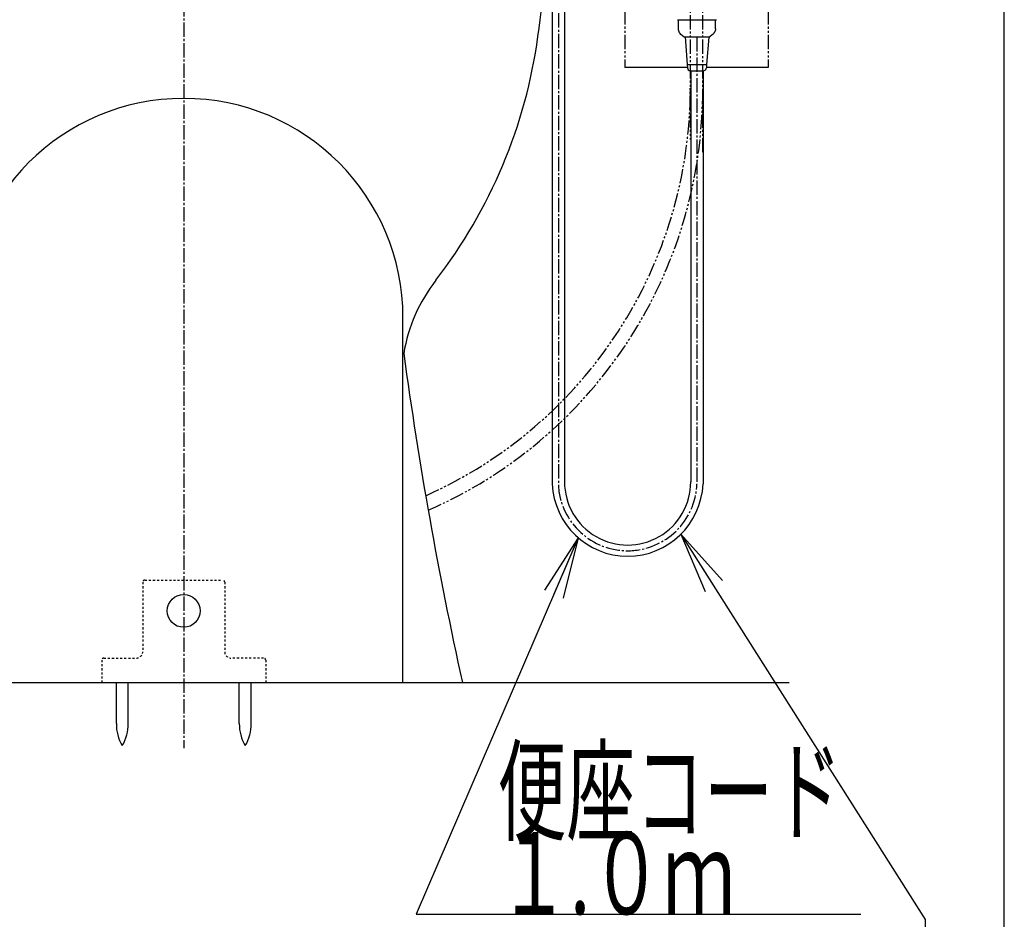
# Model space of a CAD drawing. Extents: x 0 to 2000, y 13 to 2915.
# Drawn here: x 1520 to 2000, y 477 to 915 of the extents above; entities that cross this region are included whole.
import ezdxf
from ezdxf.enums import TextEntityAlignment as Align

# ---------------------------------------------------------------- set-up
doc = ezdxf.new("R2010")
doc.units = 0
for name, pattern in [('EXLTYPE2', [2, 1, -1]), ('EXLTYPE3', [10, 7, -1, 1, -1]), ('EXLTYPE4', [12, 7, -1, 1, -1, 1, -1])]:
    doc.linetypes.add(name, pattern=pattern)
doc.layers.get('0').update_dxf_attribs({"linetype": 'CONTINUOUS'})
for name, color, linetype in [('便器', 7, 'CONTINUOUS'), ('便座', 7, 'CONTINUOUS'), ('枠', 7, 'CONTINUOUS')]:
    doc.layers.add(name, color=color, linetype=linetype)
doc.styles.add('EXCADSTD', font='monotxt', dxfattribs={"bigfont": 'extfont'})
doc.styles.get("Standard").update_dxf_attribs({"font": 'monotxt', "bigfont": 'extfont'})
doc.dimstyles.new('ISO-25', dxfattribs={"dimtxt": 2.5, "dimasz": 2.5, "dimexe": 1.25, "dimexo": 0.625, "dimtad": 1, "dimtxsty": 'STANDARD', "dimcen": 2.5, "dimazin": 3, "dimtfac": 1, "dimtmove": 0, "dimatfit": 3})

# ---------------------------------------------------------------- blocks, each defined once
blk = doc.blocks.new('EX_NORM')
at = {"color": 0, "linetype": 'CONTINUOUS'}
for q in [(-1, 0.167), (-1, 0), (-1, -0.167)]:
    blk.add_line((0, 0), q, dxfattribs=at)

msp = doc.modelspace()

# ---------------------------------------------------------------- linework, layer by layer
at = {"layer": '便器', "color": 6, "linetype": 'EXLTYPE3'}
for p, q in [((1599.555, 1524), (1599.555, 560)), ((1782.38, 978.51), (1782.38, 687.8)), ((1850.026, 906.934), (1850.026, 688.8))]:
    msp.add_line(p, q, dxfattribs=at)
at = {"layer": '便器', "color": 6, "linetype": 'EXLTYPE4'}
for p, q in [((1814.78, 1016), (1814.78, 892)), ((1884.78, 1016), (1884.78, 892))]:
    msp.add_line(p, q, dxfattribs=at)
at = {"layer": '便器', "color": 6, "linetype": 'CONTINUOUS'}
for p, q in [((1779.38, 978.913), (1779.38, 688.941)), ((1785.38, 978.913), (1785.38, 689.947)), ((1840.507, 915.396), (1859.508, 915.396)), ((1840.955, 910.946), (1840.955, 915.396)), ((1859.052, 910.963), (1859.052, 915.396)), ((1845.373, 892), (1814.855, 892)), ((1845.373, 892), (1814.855, 892)), ((1846.976, 890.459), (1846.976, 689.947)), ((1852.976, 890.459), (1852.976, 688.941)), ((1884.78, 892), (1854.62, 892)), ((1884.78, 892), (1854.62, 892)), ((1864.555, 891.918), (1864.555, 891.918)), ((1566.692, 572.044), (1566.692, 592)), ((1572.492, 572.044), (1572.492, 592)), ((1626.692, 572.044), (1626.692, 592)), ((1632.492, 572.044), (1632.492, 592))]:
    msp.add_line(p, q, dxfattribs=at)
at = {"layer": '便器', "color": 3, "linetype": 'EXLTYPE4'}
for p, q in [((1846.78, 941.667), (1846.78, 856.951)), ((1852.78, 941.667), (1852.78, 850.73))]:
    msp.add_line(p, q, dxfattribs=at)
at = {"layer": '便器', "color": 4, "linetype": 'CONTINUOUS'}
msp.add_line((1706.555, 592), (1706.555, 770), dxfattribs=at)
at = {"layer": '便器', "color": 6, "linetype": 'EXLTYPE2'}
for p, q in [((1579.555, 641), (1579.555, 607)), ((1580.555, 642), (1618.555, 642)), ((1619.555, 641), (1619.555, 607)), ((1559.555, 603), (1559.555, 592)), ((1559.555, 603), (1559.555, 592)), ((1560.555, 604), (1576.555, 604)), ((1638.555, 604), (1622.555, 604)), ((1639.555, 603), (1639.555, 592)), ((1639.555, 603), (1639.555, 592))]:
    msp.add_line(p, q, dxfattribs=at)
at = {"layer": '便器', "color": 7, "linetype": 'CONTINUOUS'}
msp.add_line((1263, 592), (1895, 592), dxfattribs=at)
at = {"layer": '便器', "color": 6, "linetype": 'CONTINUOUS', "flags": 128}
for points in [[(1843.749, 906.945), (1842.197, 908.244), (1841.858, 908.604), (1841.569, 909.013), (1841.329, 909.45), (1841.146, 909.916), (1841.019, 910.396), (1840.955, 910.89), (1840.955, 910.946)], [(1859.052, 910.963), (1858.996, 910.469), (1858.876, 909.982), (1858.699, 909.516), (1858.467, 909.072), (1858.184, 908.662), (1857.846, 908.296), (1857.465, 907.971), (1856.273, 906.979)], [(1843.735, 906.962), (1856.258, 906.962)], [(1844.181, 906.962), (1845.259, 893.465)], [(1855.87, 906.906), (1854.734, 893.465)], [(1845.259, 893.465), (1854.734, 893.465)], [(1845.259, 893.465), (1845.386, 891.842)], [(1845.386, 891.842), (1845.506, 891.362), (1845.774, 890.953), (1846.162, 890.642), (1846.627, 890.48), (1846.881, 890.459)], [(1846.881, 890.459), (1853.111, 890.459)], [(1853.111, 890.459), (1853.598, 890.544), (1854.029, 890.777), (1854.367, 891.143), (1854.565, 891.595), (1854.607, 891.842)], [(1854.734, 893.465), (1854.607, 891.842)]]:
    msp.add_lwpolyline(points, dxfattribs=at)
at = {"layer": '便器', "color": 6, "linetype": 'CONTINUOUS'}
msp.add_circle((1599.555, 627), 8, dxfattribs=at)
at = {"layer": '便器', "color": 2, "linetype": 'CONTINUOUS'}
for centre, radius, start, end in [((1277.065, 975.141), 500, 352.19097, 359.63644), ((1524.747, 941.173), 250, 322.29114, 352.19097), ((1785.819, 739.329), 80, 142.29114, 170.44659), ((3688.572, 1022.96), 2000, 187.768844, 192.443678)]:
    msp.add_arc(centre, radius, start, end, dxfattribs=at)
at = {"layer": '便器', "color": 4, "linetype": 'CONTINUOUS'}
msp.add_arc((1599.555, 770), 107, 0, 180, dxfattribs=at)
at = {"layer": '便器', "color": 6, "linetype": 'CONTINUOUS'}
for centre, radius, start, end in [((1816.178, 690.503), 36.831, 182.4302, 357.5698), ((1816.178, 689.929), 30.798, 179.96613, 0.03387), ((1586.689, 571.67), 20, 178.92676, 211.25977), ((1552.496, 571.67), 20, 328.74023, 1.07322), ((1646.689, 571.67), 20, 178.92676, 211.25977), ((1612.496, 571.67), 20, 328.74023, 1.07322)]:
    msp.add_arc(centre, radius, start, end, dxfattribs=at)
at = {"layer": '便器', "color": 6, "linetype": 'EXLTYPE3'}
msp.add_arc((1816.174, 690.219), 33.881, 184.0935, 357.60036, dxfattribs=at)
at = {"layer": '便器', "color": 6, "linetype": 'EXLTYPE2'}
for centre, radius, start, end in [((1580.555, 641), 1, 90, 180), ((1618.555, 641), 1, 0, 90), ((1576.555, 607), 3, 270, 0), ((1622.555, 607), 3, 180, 270), ((1560.555, 603), 1, 90, 180), ((1638.555, 603), 1, 0, 90)]:
    msp.add_arc(centre, radius, start, end, dxfattribs=at)
at = {"layer": '便座', "color": 3, "linetype": 'EXLTYPE4'}
for centre, radius, start, end in [((1629.268, 881.951), 217.511, 293.97222, 0), ((1629.484, 880.73), 223.296, 293.59935, 358.68816)]:
    msp.add_arc(centre, radius, start, end, dxfattribs=at)
at = {"layer": '枠', "color": 7, "linetype": 'CONTINUOUS'}
msp.add_line((2000, 115), (2000, 2915), dxfattribs=at)

# ---------------------------------------------------------------- texts
at = {"layer": '便器', "color": 2, "linetype": 'CONTINUOUS', "style": 'EXCADSTD'}
for s, width, p, p2 in [('便座コード', 1.013793, (1752.693, 519.03), (1920.693, 519.03)), ('１.０ｍ', 0.998361, (1752.693, 479.03), (1868.693, 479.03))]:
    msp.add_text(s, height=40, dxfattribs=dict(at, width=width)).set_placement(p, p2, align=Align.FIT)

# ---------------------------------------------------------------- leaders
at = {"layer": '便器', "color": 6, "linetype": 'CONTINUOUS'}
for points in [[(1842.18, 664.418), (1961.4, 476.418), (1961.4, 383.418), (1810.4, 383.418)], [(1792.052, 662.674), (1713, 479), (1930, 479)]]:
    msp.add_leader(points, dimstyle='ISO-25', override={"dimasz": 30, "dimldrblk": 'EX_NORM'}, dxfattribs=at)

doc.saveas('drawing.dxf')
